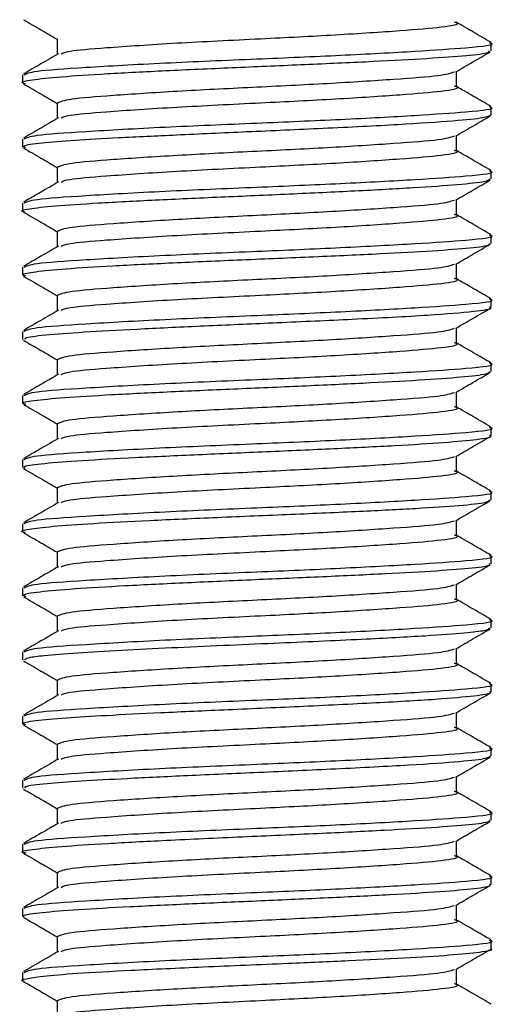
# Model space of a CAD drawing. Units: millimetres. Extents: x 3 to 1596, y 5 to 1595.
# Drawn here: x 1247 to 1253, y 544 to 556 of the extents above; entities that cross this region are included whole.
import ezdxf

# ---------------------------------------------------------------- set-up
doc = ezdxf.new("R2010")
doc.units = ezdxf.units.MM

msp = doc.modelspace()

# ---------------------------------------------------------------- linework, layer by layer
at = {"color": 7, "linetype": 'Continuous', "lineweight": 25}
for p, q in [((1252.522, 555.397), (1252.522, 555.497)), ((1246.672, 555.097), (1246.672, 554.997)), ((1252.522, 554.599), (1252.522, 554.697)), ((1246.672, 554.297), (1246.672, 554.197)), ((1252.522, 553.8), (1252.522, 553.897)), ((1246.672, 553.497), (1246.672, 553.397)), ((1252.522, 552.994), (1252.522, 553.097)), ((1246.672, 552.697), (1246.672, 552.597)), ((1252.522, 552.198), (1252.522, 552.297)), ((1246.672, 551.897), (1246.672, 551.797)), ((1252.522, 551.397), (1252.522, 551.497)), ((1246.672, 551.097), (1246.672, 550.997)), ((1252.522, 550.597), (1252.522, 550.697)), ((1246.672, 550.297), (1246.672, 550.197)), ((1252.522, 549.794), (1252.522, 549.897)), ((1246.672, 549.497), (1246.672, 549.397)), ((1252.522, 548.997), (1252.522, 549.097)), ((1246.672, 548.697), (1246.672, 548.597)), ((1252.522, 548.198), (1252.522, 548.297)), ((1246.672, 547.897), (1246.672, 547.797)), ((1252.522, 547.399), (1252.522, 547.497)), ((1246.672, 547.097), (1246.672, 546.997)), ((1252.522, 546.599), (1252.522, 546.697)), ((1246.672, 546.297), (1246.672, 546.197)), ((1252.522, 545.8), (1252.522, 545.897)), ((1246.672, 545.497), (1246.672, 545.397)), ((1252.522, 544.997), (1252.522, 545.097)), ((1246.672, 544.697), (1246.672, 544.597)), ((1252.522, 544.194), (1252.522, 544.297)), ((1246.672, 543.897), (1246.672, 543.797))]:
    msp.add_line(p, q, dxfattribs=at)
for points, knots in [([(1246.682, 555.786), (1246.755, 555.744), (1246.897, 555.662), (1247.037, 555.58), (1247.105, 555.541)], [0, 0, 0, 0, 0.517267, 1, 1, 1, 1]), ([(1247.154, 555.36), (1247.177, 555.372), (1247.233, 555.399), (1247.724, 555.439), (1248.557, 555.496), (1249.609, 555.547), (1250.606, 555.597), (1251.423, 555.651), (1251.938, 555.695), (1252.151, 555.732), (1252.071, 555.752), (1252.059, 555.755)], [0, 0, 0, 0, 0.083701, 0.199514, 0.341374, 0.479934, 0.604207, 0.731363, 0.85346, 0.979554, 1, 1, 1, 1]), ([(1252.518, 555.504), (1252.446, 555.546), (1252.3, 555.63), (1252.156, 555.714), (1252.083, 555.756)], [0, 0, 0, 0, 0.495791, 1, 1, 1, 1]), ([(1247.105, 555.547), (1247.105, 555.513), (1247.105, 555.449), (1247.105, 555.384), (1247.105, 555.353)], [0, 0, 0, 0, 0.520558, 1, 1, 1, 1]), ([(1246.69, 555.097), (1246.719, 555.113), (1246.781, 555.147), (1247.426, 555.191), (1248.407, 555.247), (1249.562, 555.295), (1250.671, 555.342), (1251.612, 555.393), (1252.276, 555.439), (1252.599, 555.475), (1252.509, 555.495), (1252.502, 555.497)], [0, 0, 0, 0, 0.114297, 0.240458, 0.371776, 0.500016, 0.616146, 0.735684, 0.850874, 0.989105, 1, 1, 1, 1]), ([(1246.708, 554.986), (1246.694, 554.989), (1246.629, 555.006), (1246.767, 555.036), (1247.12, 555.074), (1247.704, 555.113), (1248.444, 555.151), (1249.285, 555.188), (1250.151, 555.226), (1250.97, 555.262), (1251.674, 555.299), (1252.192, 555.335), (1252.489, 555.368), (1252.494, 555.388), (1252.497, 555.397)], [0, 0, 0, 0, 0.025575, 0.116524, 0.207472, 0.29842, 0.389366, 0.480311, 0.571255, 0.662197, 0.753139, 0.844079, 0.935018, 1, 1, 1, 1]), ([(1247.12, 555.361), (1247.047, 555.319), (1246.901, 555.235), (1246.757, 555.151), (1246.685, 555.109)], [0, 0, 0, 0, 0.504414, 1, 1, 1, 1]), ([(1252.078, 555.134), (1252.15, 555.176), (1252.294, 555.26), (1252.439, 555.344), (1252.512, 555.386)], [0, 0, 0, 0, 0.49584, 1, 1, 1, 1]), ([(1247.107, 554.747), (1247.143, 554.764), (1247.215, 554.798), (1247.773, 554.843), (1248.574, 554.896), (1249.536, 554.944), (1250.507, 554.991), (1251.332, 555.045), (1251.914, 555.088), (1252.014, 555.12), (1252.062, 555.135)], [0, 0, 0, 0, 0.127252, 0.251297, 0.380489, 0.50687, 0.632301, 0.761674, 0.886135, 1, 1, 1, 1]), ([(1252.089, 554.947), (1252.089, 554.98), (1252.089, 555.045), (1252.089, 555.109), (1252.089, 555.141)], [0, 0, 0, 0, 0.510645, 1, 1, 1, 1]), ([(1246.682, 554.986), (1246.755, 554.944), (1246.897, 554.862), (1247.037, 554.78), (1247.105, 554.741)], [0, 0, 0, 0, 0.517195, 1, 1, 1, 1]), ([(1247.154, 554.56), (1247.177, 554.572), (1247.233, 554.599), (1247.724, 554.639), (1248.557, 554.696), (1249.609, 554.747), (1250.606, 554.797), (1251.423, 554.851), (1251.938, 554.895), (1252.151, 554.932), (1252.071, 554.952), (1252.059, 554.955)], [0, 0, 0, 0, 0.0836869, 0.1994994, 0.3413587, 0.4799189, 0.6041922, 0.7313475, 0.853444, 0.9795382, 1, 1, 1, 1]), ([(1252.518, 554.704), (1252.446, 554.746), (1252.3, 554.83), (1252.156, 554.914), (1252.083, 554.956)], [0, 0, 0, 0, 0.495858, 1, 1, 1, 1]), ([(1246.69, 554.297), (1246.719, 554.313), (1246.781, 554.347), (1247.426, 554.391), (1248.407, 554.447), (1249.562, 554.495), (1250.671, 554.542), (1251.612, 554.593), (1252.276, 554.639), (1252.599, 554.675), (1252.509, 554.695), (1252.502, 554.697)], [0, 0, 0, 0, 0.114297, 0.240458, 0.371776, 0.500016, 0.616146, 0.735684, 0.850874, 0.989105, 1, 1, 1, 1]), ([(1247.105, 554.747), (1247.105, 554.713), (1247.105, 554.649), (1247.105, 554.584), (1247.105, 554.553)], [0, 0, 0, 0, 0.520471, 1, 1, 1, 1]), ([(1246.709, 554.186), (1246.694, 554.195), (1246.656, 554.217), (1246.879, 554.249), (1247.293, 554.282), (1247.871, 554.315), (1248.603, 554.35), (1249.489, 554.39), (1250.465, 554.433), (1251.384, 554.479), (1252.065, 554.524), (1252.456, 554.563), (1252.501, 554.588), (1252.522, 554.599)], [0, 0, 0, 0, 0.063316, 0.153932, 0.237833, 0.317703, 0.404945, 0.499545, 0.601491, 0.713385, 0.820196, 0.915755, 1, 1, 1, 1]), ([(1247.12, 554.561), (1247.047, 554.519), (1246.901, 554.435), (1246.757, 554.351), (1246.685, 554.309)], [0, 0, 0, 0, 0.504342, 1, 1, 1, 1]), ([(1252.078, 554.334), (1252.15, 554.376), (1252.294, 554.46), (1252.439, 554.544), (1252.512, 554.586)], [0, 0, 0, 0, 0.495909, 1, 1, 1, 1]), ([(1247.107, 553.947), (1247.143, 553.964), (1247.215, 553.998), (1247.773, 554.043), (1248.574, 554.096), (1249.536, 554.144), (1250.507, 554.191), (1251.332, 554.245), (1251.914, 554.288), (1252.014, 554.32), (1252.062, 554.335)], [0, 0, 0, 0, 0.12725, 0.251293, 0.380483, 0.506862, 0.63229, 0.761661, 0.886121, 1, 1, 1, 1]), ([(1252.089, 554.147), (1252.089, 554.18), (1252.089, 554.245), (1252.089, 554.309), (1252.089, 554.341)], [0, 0, 0, 0, 0.510732, 1, 1, 1, 1]), ([(1246.682, 554.186), (1246.755, 554.144), (1246.897, 554.062), (1247.037, 553.98), (1247.105, 553.941)], [0, 0, 0, 0, 0.517123, 1, 1, 1, 1]), ([(1247.154, 553.76), (1247.177, 553.772), (1247.233, 553.799), (1247.724, 553.839), (1248.557, 553.896), (1249.609, 553.947), (1250.606, 553.997), (1251.423, 554.051), (1251.938, 554.095), (1252.151, 554.132), (1252.07, 554.152), (1252.059, 554.155)], [0, 0, 0, 0, 0.0836723, 0.1994847, 0.3413438, 0.4799038, 0.6041769, 0.7313321, 0.8534285, 0.9795224, 1, 1, 1, 1]), ([(1252.518, 553.904), (1252.446, 553.946), (1252.3, 554.03), (1252.156, 554.114), (1252.083, 554.156)], [0, 0, 0, 0, 0.495924, 1, 1, 1, 1]), ([(1247.105, 553.947), (1247.105, 553.913), (1247.105, 553.849), (1247.105, 553.784), (1247.105, 553.753)], [0, 0, 0, 0, 0.520383, 1, 1, 1, 1]), ([(1246.69, 553.497), (1246.719, 553.513), (1246.781, 553.547), (1247.426, 553.591), (1248.407, 553.647), (1249.562, 553.695), (1250.671, 553.742), (1251.612, 553.793), (1252.276, 553.839), (1252.599, 553.875), (1252.509, 553.895), (1252.502, 553.897)], [0, 0, 0, 0, 0.114297, 0.240458, 0.371776, 0.500016, 0.616146, 0.735684, 0.850874, 0.989105, 1, 1, 1, 1]), ([(1246.695, 553.387), (1246.688, 553.388), (1246.629, 553.402), (1246.733, 553.427), (1247.042, 553.463), (1247.594, 553.499), (1248.31, 553.537), (1249.138, 553.574), (1250.005, 553.612), (1250.841, 553.651), (1251.575, 553.691), (1252.13, 553.73), (1252.471, 553.766), (1252.495, 553.789), (1252.506, 553.8)], [0, 0, 0, 0, 0.012419, 0.101104, 0.191999, 0.282896, 0.373795, 0.464697, 0.555601, 0.646507, 0.738878, 0.830973, 0.922576, 1, 1, 1, 1]), ([(1247.12, 553.761), (1247.047, 553.719), (1246.901, 553.635), (1246.757, 553.551), (1246.685, 553.509)], [0, 0, 0, 0, 0.50427, 1, 1, 1, 1]), ([(1252.078, 553.534), (1252.15, 553.576), (1252.294, 553.66), (1252.439, 553.744), (1252.512, 553.786)], [0, 0, 0, 0, 0.495979, 1, 1, 1, 1]), ([(1247.107, 553.147), (1247.143, 553.164), (1247.215, 553.198), (1247.773, 553.243), (1248.574, 553.296), (1249.536, 553.344), (1250.507, 553.391), (1251.332, 553.445), (1251.914, 553.488), (1252.014, 553.52), (1252.062, 553.535)], [0, 0, 0, 0, 0.1272475, 0.2512892, 0.3804767, 0.5068535, 0.6322801, 0.7616489, 0.8861067, 1, 1, 1, 1]), ([(1252.089, 553.347), (1252.089, 553.38), (1252.089, 553.445), (1252.089, 553.509), (1252.089, 553.541)], [0, 0, 0, 0, 0.51082, 1, 1, 1, 1]), ([(1246.682, 553.386), (1246.755, 553.344), (1246.897, 553.262), (1247.037, 553.18), (1247.105, 553.141)], [0, 0, 0, 0, 0.517051, 1, 1, 1, 1]), ([(1247.154, 552.96), (1247.177, 552.972), (1247.233, 552.999), (1247.724, 553.039), (1248.557, 553.096), (1249.609, 553.147), (1250.606, 553.197), (1251.423, 553.251), (1251.938, 553.295), (1252.151, 553.332), (1252.07, 553.352), (1252.059, 553.355)], [0, 0, 0, 0, 0.083658, 0.19947, 0.341329, 0.479889, 0.604162, 0.731317, 0.853413, 0.979507, 1, 1, 1, 1]), ([(1252.518, 553.104), (1252.446, 553.146), (1252.3, 553.23), (1252.156, 553.314), (1252.083, 553.356)], [0, 0, 0, 0, 0.495991, 1, 1, 1, 1]), ([(1246.69, 552.697), (1246.719, 552.713), (1246.781, 552.747), (1247.426, 552.791), (1248.407, 552.847), (1249.562, 552.895), (1250.671, 552.942), (1251.612, 552.993), (1252.276, 553.039), (1252.599, 553.075), (1252.509, 553.095), (1252.502, 553.097)], [0, 0, 0, 0, 0.114297, 0.240458, 0.371776, 0.500016, 0.616146, 0.735684, 0.850874, 0.989105, 1, 1, 1, 1]), ([(1247.105, 553.147), (1247.105, 553.113), (1247.105, 553.049), (1247.105, 552.984), (1247.105, 552.953)], [0, 0, 0, 0, 0.520295, 1, 1, 1, 1]), ([(1246.713, 552.586), (1246.695, 552.592), (1246.645, 552.611), (1246.813, 552.642), (1247.187, 552.679), (1247.779, 552.716), (1248.538, 552.753), (1249.412, 552.791), (1250.316, 552.829), (1251.144, 552.866), (1251.821, 552.903), (1252.284, 552.939), (1252.518, 552.97), (1252.498, 552.988), (1252.491, 552.994)], [0, 0, 0, 0, 0.046474, 0.131427, 0.218559, 0.307868, 0.399354, 0.493014, 0.588848, 0.684478, 0.775373, 0.866271, 0.95717, 1, 1, 1, 1]), ([(1252.078, 552.734), (1252.15, 552.776), (1252.294, 552.86), (1252.439, 552.944), (1252.512, 552.986)], [0, 0, 0, 0, 0.496049, 1, 1, 1, 1]), ([(1247.12, 552.961), (1247.047, 552.919), (1246.901, 552.835), (1246.757, 552.751), (1246.685, 552.709)], [0, 0, 0, 0, 0.504198, 1, 1, 1, 1]), ([(1247.107, 552.347), (1247.143, 552.364), (1247.215, 552.398), (1247.773, 552.443), (1248.574, 552.496), (1249.536, 552.544), (1250.507, 552.591), (1251.332, 552.645), (1251.914, 552.688), (1252.014, 552.72), (1252.062, 552.735)], [0, 0, 0, 0, 0.127245, 0.251285, 0.380471, 0.506845, 0.63227, 0.761637, 0.886092, 1, 1, 1, 1]), ([(1252.089, 552.547), (1252.089, 552.58), (1252.089, 552.645), (1252.089, 552.709), (1252.089, 552.741)], [0, 0, 0, 0, 0.510908, 1, 1, 1, 1]), ([(1246.682, 552.586), (1246.755, 552.544), (1246.897, 552.462), (1247.037, 552.38), (1247.105, 552.341)], [0, 0, 0, 0, 0.51698, 1, 1, 1, 1]), ([(1247.154, 552.16), (1247.177, 552.172), (1247.233, 552.199), (1247.724, 552.239), (1248.557, 552.296), (1249.609, 552.347), (1250.606, 552.397), (1251.423, 552.451), (1251.938, 552.495), (1252.151, 552.532), (1252.07, 552.552), (1252.059, 552.555)], [0, 0, 0, 0, 0.083643, 0.199455, 0.341314, 0.479874, 0.604146, 0.731301, 0.853397, 0.979491, 1, 1, 1, 1]), ([(1252.518, 552.304), (1252.446, 552.346), (1252.3, 552.43), (1252.156, 552.514), (1252.083, 552.556)], [0, 0, 0, 0, 0.496058, 1, 1, 1, 1]), ([(1246.69, 551.897), (1246.719, 551.913), (1246.781, 551.947), (1247.426, 551.991), (1248.407, 552.047), (1249.562, 552.095), (1250.671, 552.142), (1251.612, 552.193), (1252.276, 552.239), (1252.599, 552.275), (1252.509, 552.295), (1252.502, 552.297)], [0, 0, 0, 0, 0.114297, 0.240458, 0.371776, 0.500016, 0.616146, 0.735684, 0.850874, 0.989105, 1, 1, 1, 1]), ([(1247.105, 552.347), (1247.105, 552.313), (1247.105, 552.249), (1247.105, 552.184), (1247.105, 552.153)], [0, 0, 0, 0, 0.520207, 1, 1, 1, 1]), ([(1247.12, 552.161), (1247.047, 552.119), (1246.901, 552.035), (1246.757, 551.951), (1246.685, 551.909)], [0, 0, 0, 0, 0.504126, 1, 1, 1, 1]), ([(1246.707, 551.797), (1246.704, 551.805), (1246.695, 551.825), (1246.981, 551.857), (1247.483, 551.894), (1248.177, 551.931), (1248.988, 551.969), (1249.89, 552.008), (1250.866, 552.052), (1251.76, 552.099), (1252.323, 552.146), (1252.546, 552.178), (1252.507, 552.195), (1252.5, 552.198)], [0, 0, 0, 0, 0.061598, 0.154839, 0.248081, 0.341325, 0.43457, 0.527817, 0.633457, 0.759542, 0.874656, 0.978762, 1, 1, 1, 1]), ([(1252.078, 551.934), (1252.15, 551.976), (1252.294, 552.06), (1252.439, 552.144), (1252.512, 552.186)], [0, 0, 0, 0, 0.496118, 1, 1, 1, 1]), ([(1247.107, 551.547), (1247.143, 551.564), (1247.215, 551.598), (1247.773, 551.643), (1248.574, 551.696), (1249.536, 551.744), (1250.507, 551.791), (1251.332, 551.845), (1251.914, 551.888), (1252.014, 551.92), (1252.062, 551.935)], [0, 0, 0, 0, 0.127243, 0.251281, 0.380464, 0.506837, 0.63226, 0.761624, 0.886078, 1, 1, 1, 1]), ([(1252.089, 551.747), (1252.089, 551.78), (1252.089, 551.845), (1252.089, 551.909), (1252.089, 551.941)], [0, 0, 0, 0, 0.510996, 1, 1, 1, 1]), ([(1246.682, 551.786), (1246.755, 551.744), (1246.897, 551.662), (1247.037, 551.58), (1247.105, 551.541)], [0, 0, 0, 0, 0.516908, 1, 1, 1, 1]), ([(1247.154, 551.36), (1247.177, 551.372), (1247.233, 551.399), (1247.724, 551.439), (1248.557, 551.496), (1249.609, 551.547), (1250.606, 551.597), (1251.423, 551.651), (1251.938, 551.695), (1252.151, 551.732), (1252.07, 551.752), (1252.059, 551.755)], [0, 0, 0, 0, 0.083629, 0.19944, 0.341299, 0.479859, 0.604131, 0.731286, 0.853382, 0.979475, 1, 1, 1, 1]), ([(1252.518, 551.504), (1252.446, 551.546), (1252.3, 551.63), (1252.156, 551.714), (1252.083, 551.756)], [0, 0, 0, 0, 0.496126, 1, 1, 1, 1]), ([(1246.69, 551.097), (1246.719, 551.113), (1246.781, 551.147), (1247.426, 551.191), (1248.407, 551.247), (1249.562, 551.295), (1250.671, 551.342), (1251.612, 551.393), (1252.276, 551.439), (1252.599, 551.475), (1252.509, 551.495), (1252.502, 551.497)], [0, 0, 0, 0, 0.114297, 0.240458, 0.371776, 0.500016, 0.616146, 0.735684, 0.850874, 0.989105, 1, 1, 1, 1]), ([(1247.105, 551.547), (1247.105, 551.513), (1247.105, 551.449), (1247.105, 551.384), (1247.105, 551.353)], [0, 0, 0, 0, 0.520118, 1, 1, 1, 1]), ([(1246.712, 550.987), (1246.695, 550.991), (1246.634, 551.007), (1246.787, 551.035), (1247.161, 551.071), (1247.76, 551.108), (1248.511, 551.145), (1249.356, 551.182), (1250.222, 551.219), (1251.034, 551.257), (1251.725, 551.295), (1252.226, 551.333), (1252.496, 551.367), (1252.499, 551.389), (1252.5, 551.397)], [0, 0, 0, 0, 0.033117, 0.124049, 0.214982, 0.305916, 0.396852, 0.487789, 0.578728, 0.669669, 0.760611, 0.851554, 0.9425, 1, 1, 1, 1]), ([(1252.078, 551.134), (1252.15, 551.176), (1252.294, 551.26), (1252.439, 551.344), (1252.512, 551.386)], [0, 0, 0, 0, 0.496188, 1, 1, 1, 1]), ([(1247.12, 551.361), (1247.047, 551.319), (1246.901, 551.235), (1246.757, 551.151), (1246.685, 551.109)], [0, 0, 0, 0, 0.504054, 1, 1, 1, 1]), ([(1247.107, 550.747), (1247.143, 550.764), (1247.215, 550.798), (1247.773, 550.843), (1248.574, 550.896), (1249.536, 550.944), (1250.507, 550.991), (1251.332, 551.045), (1251.914, 551.088), (1252.014, 551.12), (1252.062, 551.135)], [0, 0, 0, 0, 0.1272412, 0.2512768, 0.3804582, 0.5068288, 0.6322494, 0.7616119, 0.8860636, 1, 1, 1, 1]), ([(1252.089, 550.947), (1252.089, 550.98), (1252.089, 551.045), (1252.089, 551.109), (1252.089, 551.141)], [0, 0, 0, 0, 0.511085, 1, 1, 1, 1]), ([(1246.682, 550.986), (1246.755, 550.944), (1246.897, 550.862), (1247.037, 550.78), (1247.105, 550.741)], [0, 0, 0, 0, 0.516836, 1, 1, 1, 1]), ([(1247.154, 550.56), (1247.177, 550.572), (1247.233, 550.599), (1247.724, 550.639), (1248.557, 550.696), (1249.609, 550.747), (1250.606, 550.797), (1251.423, 550.851), (1251.938, 550.895), (1252.151, 550.932), (1252.07, 550.952), (1252.059, 550.955)], [0, 0, 0, 0, 0.083614, 0.1994258, 0.3412842, 0.4798435, 0.604116, 0.7312705, 0.8533663, 0.9794596, 1, 1, 1, 1]), ([(1252.518, 550.704), (1252.446, 550.746), (1252.3, 550.83), (1252.156, 550.914), (1252.083, 550.956)], [0, 0, 0, 0, 0.496193, 1, 1, 1, 1]), ([(1246.69, 550.297), (1246.719, 550.313), (1246.781, 550.347), (1247.426, 550.391), (1248.407, 550.447), (1249.562, 550.495), (1250.671, 550.542), (1251.612, 550.593), (1252.276, 550.639), (1252.599, 550.675), (1252.509, 550.695), (1252.502, 550.697)], [0, 0, 0, 0, 0.114297, 0.240458, 0.371776, 0.500016, 0.616146, 0.735684, 0.850874, 0.989105, 1, 1, 1, 1]), ([(1247.105, 550.747), (1247.105, 550.713), (1247.105, 550.649), (1247.105, 550.584), (1247.105, 550.553)], [0, 0, 0, 0, 0.520028, 1, 1, 1, 1]), ([(1246.704, 550.187), (1246.692, 550.196), (1246.663, 550.217), (1246.915, 550.25), (1247.388, 550.287), (1248.057, 550.323), (1248.856, 550.36), (1249.718, 550.397), (1250.571, 550.435), (1251.339, 550.473), (1251.963, 550.511), (1252.365, 550.55), (1252.545, 550.578), (1252.508, 550.594), (1252.501, 550.597)], [0, 0, 0, 0, 0.070745, 0.161715, 0.252686, 0.343659, 0.434633, 0.525609, 0.616586, 0.707565, 0.798546, 0.889527, 0.980511, 1, 1, 1, 1]), ([(1247.12, 550.561), (1247.047, 550.519), (1246.901, 550.435), (1246.757, 550.351), (1246.685, 550.309)], [0, 0, 0, 0, 0.503982, 1, 1, 1, 1]), ([(1252.078, 550.334), (1252.15, 550.376), (1252.294, 550.46), (1252.439, 550.544), (1252.512, 550.586)], [0, 0, 0, 0, 0.496257, 1, 1, 1, 1]), ([(1247.107, 549.947), (1247.143, 549.964), (1247.215, 549.998), (1247.773, 550.043), (1248.574, 550.096), (1249.536, 550.144), (1250.507, 550.191), (1251.332, 550.245), (1251.914, 550.288), (1252.014, 550.32), (1252.062, 550.335)], [0, 0, 0, 0, 0.127239, 0.251273, 0.380452, 0.506821, 0.632239, 0.7616, 0.886049, 1, 1, 1, 1]), ([(1252.089, 550.147), (1252.089, 550.18), (1252.089, 550.245), (1252.089, 550.309), (1252.089, 550.341)], [0, 0, 0, 0, 0.5111739, 1, 1, 1, 1]), ([(1246.682, 550.186), (1246.755, 550.144), (1246.897, 550.062), (1247.037, 549.98), (1247.105, 549.941)], [0, 0, 0, 0, 0.516765, 1, 1, 1, 1]), ([(1247.154, 549.76), (1247.177, 549.772), (1247.233, 549.799), (1247.724, 549.839), (1248.557, 549.896), (1249.609, 549.947), (1250.606, 549.997), (1251.423, 550.051), (1251.938, 550.095), (1252.151, 550.132), (1252.07, 550.152), (1252.059, 550.155)], [0, 0, 0, 0, 0.083599, 0.199411, 0.341269, 0.479828, 0.604101, 0.731255, 0.853351, 0.979444, 1, 1, 1, 1]), ([(1252.518, 549.904), (1252.446, 549.946), (1252.3, 550.03), (1252.156, 550.114), (1252.083, 550.156)], [0, 0, 0, 0, 0.496261, 1, 1, 1, 1]), ([(1246.69, 549.497), (1246.719, 549.513), (1246.781, 549.547), (1247.426, 549.591), (1248.407, 549.647), (1249.562, 549.695), (1250.671, 549.742), (1251.612, 549.793), (1252.276, 549.839), (1252.599, 549.875), (1252.509, 549.895), (1252.502, 549.897)], [0, 0, 0, 0, 0.114297, 0.240458, 0.371776, 0.500016, 0.616146, 0.735684, 0.850874, 0.989105, 1, 1, 1, 1]), ([(1247.105, 549.947), (1247.105, 549.913), (1247.105, 549.849), (1247.105, 549.784), (1247.105, 549.753)], [0, 0, 0, 0, 0.5199388, 1, 1, 1, 1]), ([(1246.702, 549.386), (1246.691, 549.388), (1246.63, 549.403), (1246.736, 549.429), (1247.021, 549.465), (1247.54, 549.502), (1248.248, 549.539), (1249.105, 549.577), (1250.02, 549.615), (1250.883, 549.652), (1251.612, 549.689), (1252.151, 549.725), (1252.477, 549.76), (1252.495, 549.783), (1252.503, 549.794)], [0, 0, 0, 0, 0.017828, 0.100809, 0.186005, 0.27434, 0.365813, 0.460421, 0.558161, 0.653165, 0.744214, 0.835266, 0.926321, 1, 1, 1, 1]), ([(1252.078, 549.534), (1252.15, 549.576), (1252.294, 549.66), (1252.439, 549.744), (1252.512, 549.786)], [0, 0, 0, 0, 0.496327, 1, 1, 1, 1]), ([(1247.12, 549.761), (1247.047, 549.719), (1246.902, 549.635), (1246.757, 549.551), (1246.685, 549.509)], [0, 0, 0, 0, 0.503909, 1, 1, 1, 1]), ([(1247.107, 549.147), (1247.143, 549.164), (1247.215, 549.198), (1247.773, 549.243), (1248.574, 549.296), (1249.536, 549.344), (1250.507, 549.391), (1251.332, 549.445), (1251.914, 549.488), (1252.014, 549.52), (1252.062, 549.535)], [0, 0, 0, 0, 0.127237, 0.251269, 0.380446, 0.506812, 0.632229, 0.761587, 0.886035, 1, 1, 1, 1]), ([(1252.089, 549.347), (1252.089, 549.38), (1252.089, 549.445), (1252.089, 549.509), (1252.089, 549.541)], [0, 0, 0, 0, 0.511263, 1, 1, 1, 1]), ([(1246.682, 549.386), (1246.755, 549.344), (1246.897, 549.262), (1247.037, 549.18), (1247.105, 549.141)], [0, 0, 0, 0, 0.516693, 1, 1, 1, 1]), ([(1247.154, 548.96), (1247.177, 548.972), (1247.233, 548.999), (1247.724, 549.039), (1248.557, 549.096), (1249.609, 549.147), (1250.606, 549.197), (1251.423, 549.251), (1251.938, 549.295), (1252.151, 549.332), (1252.07, 549.352), (1252.059, 549.355)], [0, 0, 0, 0, 0.083585, 0.199396, 0.341254, 0.479813, 0.604086, 0.73124, 0.853335, 0.979428, 1, 1, 1, 1]), ([(1252.518, 549.104), (1252.446, 549.146), (1252.3, 549.23), (1252.156, 549.314), (1252.083, 549.356)], [0, 0, 0, 0, 0.496328, 1, 1, 1, 1]), ([(1246.69, 548.697), (1246.719, 548.713), (1246.781, 548.747), (1247.426, 548.791), (1248.407, 548.847), (1249.562, 548.895), (1250.671, 548.942), (1251.612, 548.993), (1252.276, 549.039), (1252.599, 549.075), (1252.509, 549.095), (1252.502, 549.097)], [0, 0, 0, 0, 0.114297, 0.240458, 0.371776, 0.500016, 0.616146, 0.735684, 0.850874, 0.989105, 1, 1, 1, 1]), ([(1247.105, 549.147), (1247.105, 549.113), (1247.105, 549.049), (1247.105, 548.984), (1247.105, 548.953)], [0, 0, 0, 0, 0.5198488, 1, 1, 1, 1]), ([(1246.712, 548.586), (1246.695, 548.594), (1246.65, 548.615), (1246.859, 548.649), (1247.293, 548.687), (1247.935, 548.725), (1248.716, 548.763), (1249.573, 548.801), (1250.432, 548.838), (1251.219, 548.875), (1251.872, 548.911), (1252.314, 548.947), (1252.528, 548.976), (1252.5, 548.992), (1252.493, 548.997)], [0, 0, 0, 0, 0.055691, 0.146654, 0.237617, 0.328579, 0.419541, 0.510502, 0.601463, 0.692423, 0.783383, 0.874343, 0.965302, 1, 1, 1, 1]), ([(1247.12, 548.961), (1247.047, 548.919), (1246.902, 548.835), (1246.757, 548.751), (1246.685, 548.709)], [0, 0, 0, 0, 0.503837, 1, 1, 1, 1]), ([(1252.078, 548.734), (1252.15, 548.776), (1252.294, 548.86), (1252.439, 548.944), (1252.512, 548.986)], [0, 0, 0, 0, 0.496396, 1, 1, 1, 1]), ([(1247.107, 548.347), (1247.143, 548.364), (1247.215, 548.398), (1247.773, 548.443), (1248.574, 548.496), (1249.536, 548.544), (1250.507, 548.591), (1251.332, 548.645), (1251.914, 548.688), (1252.014, 548.72), (1252.062, 548.735)], [0, 0, 0, 0, 0.1272349, 0.2512645, 0.3804396, 0.5068041, 0.6322186, 0.7615748, 0.8860206, 1, 1, 1, 1]), ([(1252.089, 548.547), (1252.089, 548.58), (1252.089, 548.645), (1252.089, 548.709), (1252.089, 548.741)], [0, 0, 0, 0, 0.511353, 1, 1, 1, 1]), ([(1246.682, 548.586), (1246.755, 548.544), (1246.897, 548.462), (1247.037, 548.38), (1247.105, 548.341)], [0, 0, 0, 0, 0.516622, 1, 1, 1, 1]), ([(1247.154, 548.16), (1247.177, 548.172), (1247.233, 548.199), (1247.724, 548.239), (1248.557, 548.296), (1249.609, 548.347), (1250.606, 548.397), (1251.423, 548.451), (1251.938, 548.495), (1252.151, 548.532), (1252.07, 548.552), (1252.059, 548.555)], [0, 0, 0, 0, 0.08357, 0.199382, 0.34124, 0.479798, 0.60407, 0.731224, 0.85332, 0.979413, 1, 1, 1, 1]), ([(1252.518, 548.304), (1252.446, 548.346), (1252.3, 548.43), (1252.156, 548.514), (1252.083, 548.556)], [0, 0, 0, 0, 0.496396, 1, 1, 1, 1]), ([(1246.69, 547.897), (1246.719, 547.913), (1246.781, 547.947), (1247.426, 547.991), (1248.407, 548.047), (1249.562, 548.095), (1250.671, 548.142), (1251.612, 548.193), (1252.276, 548.239), (1252.599, 548.275), (1252.509, 548.295), (1252.502, 548.297)], [0, 0, 0, 0, 0.114297, 0.240458, 0.371776, 0.500016, 0.616146, 0.735684, 0.850874, 0.989105, 1, 1, 1, 1]), ([(1247.105, 548.347), (1247.105, 548.313), (1247.105, 548.249), (1247.105, 548.184), (1247.105, 548.153)], [0, 0, 0, 0, 0.5197585, 1, 1, 1, 1]), ([(1246.699, 547.797), (1246.703, 547.808), (1246.712, 547.827), (1246.954, 547.856), (1247.328, 547.887), (1247.884, 547.919), (1248.511, 547.95), (1249.163, 547.979), (1249.978, 548.015), (1250.888, 548.055), (1251.699, 548.098), (1252.188, 548.134), (1252.476, 548.167), (1252.492, 548.187), (1252.501, 548.198)], [0, 0, 0, 0, 0.076487, 0.138144, 0.223528, 0.304737, 0.381769, 0.45462, 0.523287, 0.64746, 0.755073, 0.84605, 0.920328, 1, 1, 1, 1]), ([(1252.078, 547.934), (1252.15, 547.976), (1252.294, 548.06), (1252.439, 548.144), (1252.512, 548.186)], [0, 0, 0, 0, 0.496466, 1, 1, 1, 1]), ([(1247.12, 548.161), (1247.047, 548.119), (1246.902, 548.035), (1246.757, 547.951), (1246.685, 547.909)], [0, 0, 0, 0, 0.503764, 1, 1, 1, 1]), ([(1247.107, 547.547), (1247.143, 547.564), (1247.215, 547.598), (1247.773, 547.643), (1248.574, 547.696), (1249.536, 547.744), (1250.507, 547.791), (1251.332, 547.845), (1251.914, 547.888), (1252.014, 547.92), (1252.062, 547.935)], [0, 0, 0, 0, 0.127233, 0.25126, 0.380433, 0.506796, 0.632208, 0.761562, 0.886006, 1, 1, 1, 1]), ([(1252.089, 547.747), (1252.089, 547.78), (1252.089, 547.845), (1252.089, 547.909), (1252.089, 547.941)], [0, 0, 0, 0, 0.511443, 1, 1, 1, 1]), ([(1246.682, 547.786), (1246.755, 547.744), (1246.897, 547.662), (1247.037, 547.58), (1247.105, 547.541)], [0, 0, 0, 0, 0.51655, 1, 1, 1, 1]), ([(1247.154, 547.36), (1247.177, 547.372), (1247.233, 547.399), (1247.724, 547.439), (1248.557, 547.496), (1249.609, 547.547), (1250.606, 547.597), (1251.423, 547.651), (1251.938, 547.695), (1252.151, 547.732), (1252.07, 547.752), (1252.059, 547.755)], [0, 0, 0, 0, 0.083556, 0.199367, 0.341225, 0.479783, 0.604055, 0.731209, 0.853304, 0.979397, 1, 1, 1, 1]), ([(1252.518, 547.504), (1252.446, 547.546), (1252.3, 547.63), (1252.156, 547.714), (1252.083, 547.756)], [0, 0, 0, 0, 0.496464, 1, 1, 1, 1]), ([(1246.69, 547.097), (1246.719, 547.113), (1246.781, 547.147), (1247.426, 547.191), (1248.407, 547.247), (1249.562, 547.295), (1250.671, 547.342), (1251.612, 547.393), (1252.276, 547.439), (1252.599, 547.475), (1252.509, 547.495), (1252.502, 547.497)], [0, 0, 0, 0, 0.114297, 0.240458, 0.371776, 0.500016, 0.616146, 0.735684, 0.850874, 0.989105, 1, 1, 1, 1]), ([(1247.105, 547.547), (1247.105, 547.513), (1247.105, 547.449), (1247.105, 547.384), (1247.105, 547.353)], [0, 0, 0, 0, 0.519668, 1, 1, 1, 1]), ([(1246.713, 546.986), (1246.696, 546.992), (1246.639, 547.01), (1246.806, 547.041), (1247.172, 547.074), (1247.715, 547.107), (1248.403, 547.141), (1249.255, 547.179), (1250.219, 547.222), (1251.167, 547.268), (1251.928, 547.313), (1252.367, 547.354), (1252.537, 547.382), (1252.51, 547.397), (1252.505, 547.399)], [0, 0, 0, 0, 0.040579, 0.131259, 0.219012, 0.297024, 0.382406, 0.475149, 0.575238, 0.68482, 0.794444, 0.892826, 0.979933, 1, 1, 1, 1]), ([(1247.12, 547.361), (1247.047, 547.319), (1246.902, 547.235), (1246.757, 547.151), (1246.685, 547.109)], [0, 0, 0, 0, 0.503691, 1, 1, 1, 1]), ([(1252.078, 547.134), (1252.15, 547.176), (1252.294, 547.26), (1252.439, 547.344), (1252.512, 547.386)], [0, 0, 0, 0, 0.496535, 1, 1, 1, 1]), ([(1247.107, 546.747), (1247.143, 546.764), (1247.215, 546.798), (1247.773, 546.843), (1248.574, 546.896), (1249.536, 546.944), (1250.507, 546.991), (1251.332, 547.045), (1251.914, 547.088), (1252.014, 547.12), (1252.062, 547.135)], [0, 0, 0, 0, 0.1272306, 0.2512562, 0.3804272, 0.5067876, 0.6321981, 0.7615501, 0.8859918, 1, 1, 1, 1]), ([(1252.089, 546.947), (1252.089, 546.98), (1252.089, 547.045), (1252.089, 547.109), (1252.089, 547.141)], [0, 0, 0, 0, 0.511534, 1, 1, 1, 1]), ([(1246.682, 546.986), (1246.755, 546.944), (1246.897, 546.862), (1247.037, 546.78), (1247.105, 546.741)], [0, 0, 0, 0, 0.516479, 1, 1, 1, 1]), ([(1247.154, 546.56), (1247.177, 546.572), (1247.233, 546.599), (1247.724, 546.639), (1248.557, 546.696), (1249.609, 546.747), (1250.606, 546.797), (1251.423, 546.851), (1251.938, 546.895), (1252.151, 546.932), (1252.07, 546.952), (1252.059, 546.955)], [0, 0, 0, 0, 0.0835412, 0.1993523, 0.3412098, 0.4797683, 0.60404, 0.7311937, 0.8532887, 0.9793812, 1, 1, 1, 1]), ([(1252.518, 546.704), (1252.446, 546.746), (1252.3, 546.83), (1252.156, 546.914), (1252.083, 546.956)], [0, 0, 0, 0, 0.496532, 1, 1, 1, 1]), ([(1247.105, 546.747), (1247.105, 546.713), (1247.105, 546.649), (1247.105, 546.584), (1247.105, 546.553)], [0, 0, 0, 0, 0.519577, 1, 1, 1, 1]), ([(1246.69, 546.297), (1246.719, 546.313), (1246.781, 546.347), (1247.426, 546.391), (1248.407, 546.447), (1249.562, 546.495), (1250.671, 546.542), (1251.612, 546.593), (1252.276, 546.639), (1252.599, 546.675), (1252.509, 546.695), (1252.502, 546.697)], [0, 0, 0, 0, 0.114297, 0.240458, 0.371776, 0.500016, 0.616146, 0.735684, 0.850874, 0.989105, 1, 1, 1, 1]), ([(1246.708, 546.197), (1246.702, 546.204), (1246.686, 546.225), (1246.938, 546.255), (1247.377, 546.287), (1247.98, 546.321), (1248.74, 546.357), (1249.646, 546.397), (1250.625, 546.441), (1251.517, 546.487), (1252.147, 546.53), (1252.479, 546.568), (1252.5, 546.59), (1252.509, 546.599)], [0, 0, 0, 0, 0.053663, 0.146687, 0.230507, 0.313751, 0.404562, 0.502929, 0.608837, 0.724607, 0.832358, 0.928549, 1, 1, 1, 1]), ([(1252.078, 546.334), (1252.15, 546.376), (1252.294, 546.46), (1252.439, 546.544), (1252.512, 546.586)], [0, 0, 0, 0, 0.496604, 1, 1, 1, 1]), ([(1247.12, 546.561), (1247.047, 546.519), (1246.902, 546.435), (1246.757, 546.351), (1246.685, 546.309)], [0, 0, 0, 0, 0.503618, 1, 1, 1, 1]), ([(1247.107, 545.947), (1247.143, 545.964), (1247.215, 545.998), (1247.773, 546.043), (1248.574, 546.096), (1249.536, 546.144), (1250.507, 546.191), (1251.332, 546.245), (1251.914, 546.288), (1252.014, 546.32), (1252.062, 546.335)], [0, 0, 0, 0, 0.127229, 0.251252, 0.380421, 0.506779, 0.632188, 0.761538, 0.885977, 1, 1, 1, 1]), ([(1252.089, 546.147), (1252.089, 546.18), (1252.089, 546.245), (1252.089, 546.309), (1252.089, 546.341)], [0, 0, 0, 0, 0.511625, 1, 1, 1, 1]), ([(1246.682, 546.186), (1246.755, 546.144), (1246.897, 546.062), (1247.037, 545.98), (1247.105, 545.941)], [0, 0, 0, 0, 0.516407, 1, 1, 1, 1]), ([(1247.154, 545.76), (1247.177, 545.772), (1247.233, 545.799), (1247.724, 545.839), (1248.557, 545.896), (1249.609, 545.947), (1250.606, 545.997), (1251.423, 546.051), (1251.938, 546.095), (1252.151, 546.132), (1252.07, 546.152), (1252.059, 546.155)], [0, 0, 0, 0, 0.083527, 0.199338, 0.341195, 0.479753, 0.604025, 0.731178, 0.853273, 0.979366, 1, 1, 1, 1]), ([(1252.518, 545.904), (1252.446, 545.946), (1252.3, 546.03), (1252.156, 546.114), (1252.083, 546.156)], [0, 0, 0, 0, 0.4966, 1, 1, 1, 1]), ([(1246.69, 545.497), (1246.719, 545.513), (1246.781, 545.547), (1247.426, 545.591), (1248.407, 545.647), (1249.562, 545.695), (1250.671, 545.742), (1251.612, 545.793), (1252.276, 545.839), (1252.599, 545.875), (1252.509, 545.895), (1252.502, 545.897)], [0, 0, 0, 0, 0.114297, 0.240458, 0.371776, 0.500016, 0.616146, 0.735684, 0.850874, 0.989105, 1, 1, 1, 1]), ([(1247.105, 545.947), (1247.105, 545.913), (1247.105, 545.849), (1247.105, 545.784), (1247.105, 545.753)], [0, 0, 0, 0, 0.519486, 1, 1, 1, 1]), ([(1246.715, 545.386), (1246.698, 545.39), (1246.621, 545.405), (1246.77, 545.433), (1247.121, 545.47), (1247.708, 545.508), (1248.484, 545.549), (1249.403, 545.591), (1250.358, 545.633), (1251.204, 545.674), (1251.875, 545.712), (1252.313, 545.749), (1252.521, 545.778), (1252.502, 545.795), (1252.496, 545.8)], [0, 0, 0, 0, 0.025326, 0.116647, 0.207816, 0.298988, 0.390163, 0.493879, 0.594245, 0.691259, 0.784917, 0.875217, 0.962156, 1, 1, 1, 1]), ([(1247.12, 545.761), (1247.047, 545.719), (1246.902, 545.635), (1246.757, 545.551), (1246.685, 545.509)], [0, 0, 0, 0, 0.503545, 1, 1, 1, 1]), ([(1252.078, 545.534), (1252.15, 545.576), (1252.294, 545.66), (1252.439, 545.744), (1252.512, 545.786)], [0, 0, 0, 0, 0.496674, 1, 1, 1, 1]), ([(1247.107, 545.147), (1247.143, 545.164), (1247.215, 545.198), (1247.773, 545.243), (1248.574, 545.296), (1249.536, 545.344), (1250.507, 545.391), (1251.332, 545.445), (1251.914, 545.488), (1252.014, 545.52), (1252.062, 545.535)], [0, 0, 0, 0, 0.127226, 0.251248, 0.380415, 0.506771, 0.632178, 0.761525, 0.885963, 1, 1, 1, 1]), ([(1252.089, 545.347), (1252.089, 545.38), (1252.089, 545.445), (1252.089, 545.509), (1252.089, 545.541)], [0, 0, 0, 0, 0.511716, 1, 1, 1, 1]), ([(1246.682, 545.386), (1246.755, 545.344), (1246.897, 545.262), (1247.037, 545.18), (1247.105, 545.141)], [0, 0, 0, 0, 0.516336, 1, 1, 1, 1]), ([(1247.154, 544.96), (1247.177, 544.972), (1247.233, 544.999), (1247.724, 545.039), (1248.557, 545.096), (1249.609, 545.147), (1250.606, 545.197), (1251.423, 545.251), (1251.938, 545.295), (1252.151, 545.332), (1252.07, 545.352), (1252.059, 545.355)], [0, 0, 0, 0, 0.083512, 0.199323, 0.34118, 0.479738, 0.60401, 0.731163, 0.853258, 0.97935, 1, 1, 1, 1]), ([(1252.518, 545.104), (1252.446, 545.146), (1252.3, 545.23), (1252.156, 545.314), (1252.083, 545.356)], [0, 0, 0, 0, 0.496669, 1, 1, 1, 1]), ([(1247.105, 545.147), (1247.105, 545.113), (1247.105, 545.049), (1247.105, 544.984), (1247.105, 544.953)], [0, 0, 0, 0, 0.5193938, 1, 1, 1, 1]), ([(1246.691, 544.587), (1246.683, 544.595), (1246.663, 544.615), (1246.884, 544.647), (1247.34, 544.684), (1247.995, 544.72), (1248.785, 544.757), (1249.645, 544.794), (1250.501, 544.832), (1251.279, 544.87), (1251.917, 544.908), (1252.342, 544.946), (1252.53, 544.976), (1252.507, 544.993), (1252.502, 544.997)], [0, 0, 0, 0, 0.063006, 0.153975, 0.244946, 0.335918, 0.426891, 0.517866, 0.608843, 0.699821, 0.7908, 0.881782, 0.972764, 1, 1, 1, 1]), ([(1246.69, 544.697), (1246.719, 544.713), (1246.781, 544.747), (1247.426, 544.791), (1248.407, 544.847), (1249.562, 544.895), (1250.671, 544.942), (1251.612, 544.993), (1252.276, 545.039), (1252.599, 545.075), (1252.509, 545.095), (1252.502, 545.097)], [0, 0, 0, 0, 0.114297, 0.240458, 0.371776, 0.500016, 0.616146, 0.735684, 0.850874, 0.989105, 1, 1, 1, 1]), ([(1252.078, 544.734), (1252.15, 544.776), (1252.294, 544.86), (1252.439, 544.944), (1252.512, 544.986)], [0, 0, 0, 0, 0.496743, 1, 1, 1, 1]), ([(1247.12, 544.961), (1247.047, 544.919), (1246.902, 544.835), (1246.757, 544.751), (1246.685, 544.709)], [0, 0, 0, 0, 0.503471, 1, 1, 1, 1]), ([(1247.107, 544.347), (1247.143, 544.364), (1247.215, 544.398), (1247.773, 544.443), (1248.574, 544.496), (1249.536, 544.544), (1250.507, 544.591), (1251.332, 544.645), (1251.914, 544.688), (1252.014, 544.72), (1252.062, 544.735)], [0, 0, 0, 0, 0.127224, 0.251244, 0.380409, 0.506763, 0.632167, 0.761513, 0.885949, 1, 1, 1, 1]), ([(1252.089, 544.547), (1252.089, 544.58), (1252.089, 544.645), (1252.089, 544.709), (1252.089, 544.741)], [0, 0, 0, 0, 0.511808, 1, 1, 1, 1]), ([(1246.682, 544.586), (1246.755, 544.544), (1246.897, 544.462), (1247.037, 544.38), (1247.105, 544.341)], [0, 0, 0, 0, 0.516265, 1, 1, 1, 1]), ([(1247.154, 544.16), (1247.177, 544.172), (1247.233, 544.199), (1247.724, 544.239), (1248.557, 544.296), (1249.609, 544.347), (1250.606, 544.397), (1251.423, 544.451), (1251.938, 544.495), (1252.151, 544.532), (1252.07, 544.552), (1252.059, 544.555)], [0, 0, 0, 0, 0.083498, 0.199308, 0.341165, 0.479723, 0.603994, 0.731148, 0.853242, 0.979334, 1, 1, 1, 1]), ([(1252.518, 544.304), (1252.446, 544.346), (1252.3, 544.43), (1252.156, 544.514), (1252.083, 544.556)], [0, 0, 0, 0, 0.496737, 1, 1, 1, 1]), ([(1246.69, 543.897), (1246.719, 543.913), (1246.781, 543.947), (1247.426, 543.991), (1248.407, 544.047), (1249.562, 544.095), (1250.671, 544.142), (1251.612, 544.193), (1252.276, 544.239), (1252.599, 544.275), (1252.509, 544.295), (1252.502, 544.297)], [0, 0, 0, 0, 0.114297, 0.240458, 0.371776, 0.500016, 0.616146, 0.735684, 0.850874, 0.989105, 1, 1, 1, 1]), ([(1247.105, 544.347), (1247.105, 544.313), (1247.105, 544.249), (1247.105, 544.184), (1247.105, 544.153)], [0, 0, 0, 0, 0.519302, 1, 1, 1, 1]), ([(1246.695, 543.786), (1246.688, 543.787), (1246.634, 543.799), (1246.707, 543.821), (1246.909, 543.854), (1247.346, 543.889), (1248.024, 543.927), (1248.941, 543.969), (1249.902, 544.009), (1250.762, 544.046), (1251.459, 544.081), (1252.035, 544.116), (1252.399, 544.153), (1252.56, 544.179), (1252.516, 544.193), (1252.513, 544.194)], [0, 0, 0, 0, 0.0100078, 0.0814711, 0.1574144, 0.2427382, 0.3374229, 0.4414467, 0.5543443, 0.6374773, 0.7229294, 0.8106995, 0.9007863, 0.9931885, 1, 1, 1, 1]), ([(1247.12, 544.161), (1247.047, 544.119), (1246.902, 544.035), (1246.757, 543.951), (1246.685, 543.909)], [0, 0, 0, 0, 0.503398, 1, 1, 1, 1]), ([(1252.078, 543.934), (1252.15, 543.976), (1252.294, 544.06), (1252.439, 544.144), (1252.512, 544.186)], [0, 0, 0, 0, 0.496812, 1, 1, 1, 1]), ([(1247.107, 543.547), (1247.143, 543.564), (1247.215, 543.598), (1247.773, 543.643), (1248.574, 543.696), (1249.536, 543.744), (1250.507, 543.791), (1251.332, 543.845), (1251.914, 543.888), (1252.014, 543.92), (1252.062, 543.935)], [0, 0, 0, 0, 0.127222, 0.25124, 0.380402, 0.506755, 0.632157, 0.761501, 0.885934, 1, 1, 1, 1]), ([(1252.089, 543.747), (1252.089, 543.78), (1252.089, 543.845), (1252.089, 543.909), (1252.089, 543.941)], [0, 0, 0, 0, 0.5118994, 1, 1, 1, 1]), ([(1246.682, 543.786), (1246.755, 543.744), (1246.896, 543.662), (1247.037, 543.58), (1247.105, 543.541)], [0, 0, 0, 0, 0.516193, 1, 1, 1, 1]), ([(1247.154, 543.36), (1247.178, 543.372), (1247.233, 543.399), (1247.724, 543.439), (1248.557, 543.496), (1249.609, 543.547), (1250.606, 543.597), (1251.423, 543.651), (1251.938, 543.695), (1252.151, 543.732), (1252.07, 543.752), (1252.059, 543.755)], [0, 0, 0, 0, 0.0834831, 0.1992936, 0.3411504, 0.4797082, 0.6039792, 0.7311323, 0.8532267, 0.9793187, 1, 1, 1, 1]), ([(1252.518, 543.504), (1252.446, 543.546), (1252.3, 543.63), (1252.156, 543.714), (1252.083, 543.756)], [0, 0, 0, 0, 0.496806, 1, 1, 1, 1]), ([(1247.105, 543.547), (1247.105, 543.513), (1247.105, 543.449), (1247.105, 543.384), (1247.105, 543.353)], [0, 0, 0, 0, 0.51921, 1, 1, 1, 1])]:
    msp.add_open_spline(points, degree=3, knots=knots, dxfattribs=at)

doc.saveas('drawing.dxf')
